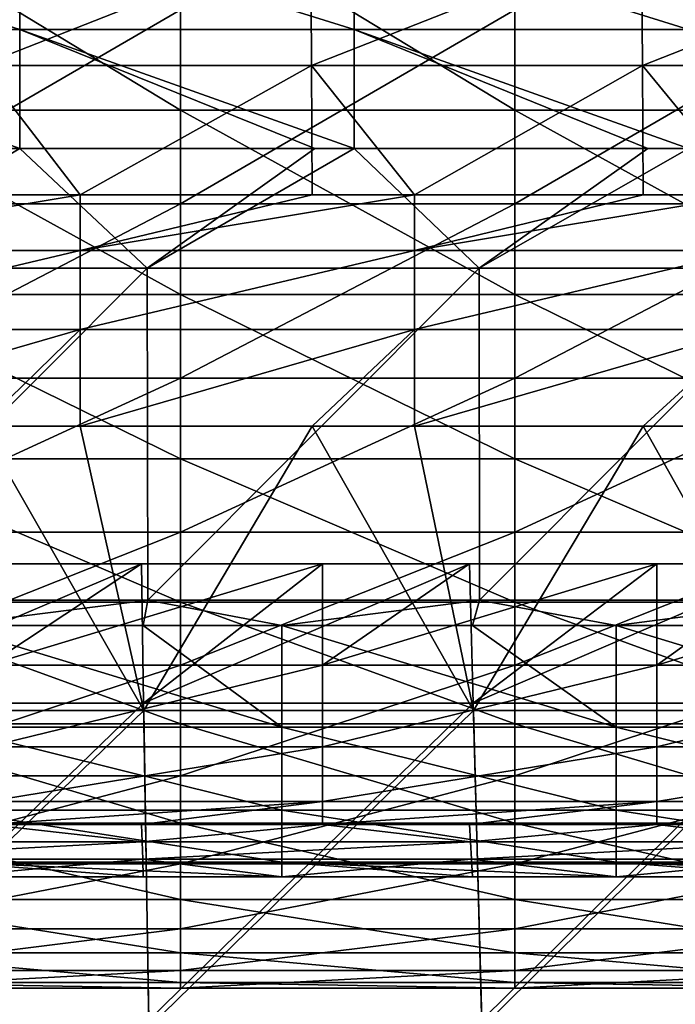
# Model space of a CAD drawing. Units: millimetres. Extents: x -115 to 115, y -15 to 105.
# Drawn here: x 4 to 11, y 4 to 15 of the extents above; entities that cross this region are included whole.
import ezdxf

# ---------------------------------------------------------------- set-up
doc = ezdxf.new("R2010")
doc.units = ezdxf.units.MM
doc.header["$LTSCALE"] = 65.185185
for name, color, linetype in [('11', 7, 'CONTINUOUS'), ('12', 7, 'CONTINUOUS'), ('17', 7, 'CONTINUOUS'), ('173', 7, 'CONTINUOUS'), ('176', 7, 'CONTINUOUS'), ('184', 7, 'CONTINUOUS'), ('231', 7, 'CONTINUOUS'), ('249', 7, 'CONTINUOUS'), ('30', 7, 'CONTINUOUS'), ('36', 7, 'CONTINUOUS')]:
    doc.layers.add(name, color=color, linetype=linetype)

msp = doc.modelspace()

# ---------------------------------------------------------------- linework, layer by layer
at = {"layer": '11', "linetype": 'Continuous'}
for points in [[(1.727, 7.302, 147.566), (5.18, 7.302, 147.566), (3.471, 10.281, 146.573), (1.727, 7.302, 147.566)], [(3.471, 10.281, 146.573), (5.18, 7.302, 147.566), (4.512, 10.281, 146.573), (3.471, 10.281, 146.573)], [(4.512, 10.281, 146.573), (5.18, 7.302, 147.566), (6.942, 10.281, 146.573), (4.512, 10.281, 146.573)], [(5.18, 7.302, 147.566), (8.633, 7.302, 147.566), (6.942, 10.281, 146.573), (5.18, 7.302, 147.566)], [(6.942, 10.281, 146.573), (8.633, 7.302, 147.566), (8.016, 10.281, 146.573), (6.942, 10.281, 146.573)], [(8.016, 10.281, 146.573), (8.633, 7.302, 147.566), (10.412, 10.281, 146.573), (8.016, 10.281, 146.573)], [(8.633, 7.302, 147.566), (12.086, 7.302, 147.566), (10.412, 10.281, 146.573), (8.633, 7.302, 147.566)], [(10.412, 10.281, 146.573), (12.086, 7.302, 147.566), (11.519, 10.281, 146.573), (10.412, 10.281, 146.573)], [(1.727, 7.302, 147.566), (1.744, 3.979, 148.674), (5.18, 7.302, 147.566), (1.727, 7.302, 147.566)], [(1.744, 3.979, 148.674), (5.232, 3.979, 148.674), (5.18, 7.302, 147.566), (1.744, 3.979, 148.674)], [(5.18, 7.302, 147.566), (5.232, 3.979, 148.674), (8.633, 7.302, 147.566), (5.18, 7.302, 147.566)], [(5.232, 3.979, 148.674), (8.721, 3.979, 148.674), (8.633, 7.302, 147.566), (5.232, 3.979, 148.674)], [(8.633, 7.302, 147.566), (8.721, 3.979, 148.674), (12.086, 7.302, 147.566), (8.633, 7.302, 147.566)], [(8.721, 3.979, 148.674), (12.209, 3.979, 148.674), (12.086, 7.302, 147.566), (8.721, 3.979, 148.674)]]:
    msp.add_3dface(points, dxfattribs=at)
at = {"layer": '12', "linetype": 'Continuous'}
for points in [[(6.928, 15.421, 137.876), (3.464, 15.421, 137.876), (3.468, 14.061, 141.105), (6.928, 15.421, 137.876)], [(6.935, 14.061, 141.105), (6.928, 15.421, 137.876), (3.468, 14.061, 141.105), (6.935, 14.061, 141.105)], [(10.393, 15.421, 137.876), (6.928, 15.421, 137.876), (6.935, 14.061, 141.105), (10.393, 15.421, 137.876)], [(10.403, 14.061, 141.105), (10.393, 15.421, 137.876), (6.935, 14.061, 141.105), (10.403, 14.061, 141.105)], [(13.857, 15.421, 137.876), (10.393, 15.421, 137.876), (10.403, 14.061, 141.105), (13.857, 15.421, 137.876)], [(13.871, 14.061, 141.105), (13.857, 15.421, 137.876), (10.403, 14.061, 141.105), (13.871, 14.061, 141.105)], [(6.935, 14.061, 141.105), (3.468, 14.061, 141.105), (4.512, 12.703, 144.33), (6.935, 14.061, 141.105)], [(4.512, 12.703, 144.33), (3.468, 14.061, 141.105), (3.471, 12.703, 144.33), (4.512, 12.703, 144.33)], [(6.942, 12.703, 144.33), (6.935, 14.061, 141.105), (4.512, 12.703, 144.33), (6.942, 12.703, 144.33)], [(10.403, 14.061, 141.105), (6.935, 14.061, 141.105), (8.016, 12.703, 144.33), (10.403, 14.061, 141.105)], [(8.016, 12.703, 144.33), (6.935, 14.061, 141.105), (6.942, 12.703, 144.33), (8.016, 12.703, 144.33)], [(10.412, 12.703, 144.33), (10.403, 14.061, 141.105), (8.016, 12.703, 144.33), (10.412, 12.703, 144.33)], [(13.871, 14.061, 141.105), (10.403, 14.061, 141.105), (11.519, 12.703, 144.33), (13.871, 14.061, 141.105)], [(11.519, 12.703, 144.33), (10.403, 14.061, 141.105), (10.412, 12.703, 144.33), (11.519, 12.703, 144.33)]]:
    msp.add_3dface(points, dxfattribs=at)
at = {"layer": '17', "linetype": 'Continuous'}
for points in [[(3.547, 8.837, 22.946), (5.155, 8.837, 22.946), (1.726, 7.378, 22.459), (3.547, 8.837, 22.946)], [(1.726, 7.378, 22.459), (5.155, 8.837, 22.946), (5.178, 7.378, 22.459), (1.726, 7.378, 22.459)], [(5.155, 8.837, 22.946), (7.05, 8.837, 22.946), (5.178, 7.378, 22.459), (5.155, 8.837, 22.946)], [(7.05, 8.837, 22.946), (8.591, 8.837, 22.946), (5.178, 7.378, 22.459), (7.05, 8.837, 22.946)], [(5.178, 7.378, 22.459), (8.591, 8.837, 22.946), (8.631, 7.378, 22.459), (5.178, 7.378, 22.459)], [(8.591, 8.837, 22.946), (10.554, 8.837, 22.946), (8.631, 7.378, 22.459), (8.591, 8.837, 22.946)], [(10.554, 8.837, 22.946), (12.027, 8.837, 22.946), (8.631, 7.378, 22.459), (10.554, 8.837, 22.946)], [(8.631, 7.378, 22.459), (12.027, 8.837, 22.946), (12.083, 7.378, 22.459), (8.631, 7.378, 22.459)], [(1.726, 7.378, 22.459), (5.178, 7.378, 22.459), (1.744, 4.054, 21.351), (1.726, 7.378, 22.459)], [(5.178, 7.378, 22.459), (5.231, 4.054, 21.351), (1.744, 4.054, 21.351), (5.178, 7.378, 22.459)], [(5.178, 7.378, 22.459), (8.631, 7.378, 22.459), (5.231, 4.054, 21.351), (5.178, 7.378, 22.459)], [(8.631, 7.378, 22.459), (8.719, 4.054, 21.351), (5.231, 4.054, 21.351), (8.631, 7.378, 22.459)], [(8.631, 7.378, 22.459), (12.083, 7.378, 22.459), (8.719, 4.054, 21.351), (8.631, 7.378, 22.459)], [(12.083, 7.378, 22.459), (12.206, 4.054, 21.351), (8.719, 4.054, 21.351), (12.083, 7.378, 22.459)]]:
    msp.add_3dface(points, dxfattribs=at)
at = {"layer": '173', "linetype": 'Continuous'}
for points in [[(5.214, 11.935, 5.305), (1.738, 11.935, 5.305), (3.88, 13.189, 5.152), (5.214, 11.935, 5.305)], [(3.88, 13.189, 5.152), (1.738, 11.935, 5.305), (3.486, 13.189, 5.152), (3.88, 13.189, 5.152)], [(6.972, 13.189, 5.152), (5.214, 11.935, 5.305), (3.88, 13.189, 5.152), (6.972, 13.189, 5.152)], [(8.691, 11.935, 5.305), (5.214, 11.935, 5.305), (7.384, 13.189, 5.152), (8.691, 11.935, 5.305)], [(7.384, 13.189, 5.152), (5.214, 11.935, 5.305), (6.972, 13.189, 5.152), (7.384, 13.189, 5.152)], [(10.459, 13.189, 5.152), (8.691, 11.935, 5.305), (7.384, 13.189, 5.152), (10.459, 13.189, 5.152)], [(12.167, 11.935, 5.305), (8.691, 11.935, 5.305), (10.887, 13.189, 5.152), (12.167, 11.935, 5.305)], [(10.887, 13.189, 5.152), (8.691, 11.935, 5.305), (10.459, 13.189, 5.152), (10.887, 13.189, 5.152)], [(1.738, 11.935, 5.305), (5.214, 11.935, 5.305), (1.745, 8.457, 5.731), (1.738, 11.935, 5.305)], [(1.745, 8.457, 5.731), (5.214, 11.935, 5.305), (5.22, 8.457, 5.731), (1.745, 8.457, 5.731)], [(5.214, 11.935, 5.305), (8.691, 11.935, 5.305), (5.22, 8.457, 5.731), (5.214, 11.935, 5.305)], [(5.22, 8.457, 5.731), (8.691, 11.935, 5.305), (8.695, 8.457, 5.731), (5.22, 8.457, 5.731)], [(8.691, 11.935, 5.305), (12.167, 11.935, 5.305), (8.695, 8.457, 5.731), (8.691, 11.935, 5.305)], [(8.695, 8.457, 5.731), (12.167, 11.935, 5.305), (12.169, 8.457, 5.731), (8.695, 8.457, 5.731)], [(1.745, 8.457, 5.731), (5.22, 8.457, 5.731), (3.122, 8.191, 5.763), (1.745, 8.457, 5.731)], [(3.122, 8.191, 5.763), (5.22, 8.457, 5.731), (5.174, 8.191, 5.763), (3.122, 8.191, 5.763)], [(5.174, 8.191, 5.763), (5.22, 8.457, 5.731), (6.625, 8.191, 5.763), (5.174, 8.191, 5.763)], [(5.22, 8.457, 5.731), (8.695, 8.457, 5.731), (6.625, 8.191, 5.763), (5.22, 8.457, 5.731)], [(6.625, 8.191, 5.763), (8.695, 8.457, 5.731), (8.624, 8.191, 5.763), (6.625, 8.191, 5.763)], [(8.624, 8.191, 5.763), (8.695, 8.457, 5.731), (10.129, 8.191, 5.763), (8.624, 8.191, 5.763)], [(8.695, 8.457, 5.731), (12.169, 8.457, 5.731), (10.129, 8.191, 5.763), (8.695, 8.457, 5.731)], [(10.129, 8.191, 5.763), (12.169, 8.457, 5.731), (12.074, 8.191, 5.763), (10.129, 8.191, 5.763)]]:
    msp.add_3dface(points, dxfattribs=at)
at = {"layer": '176', "linetype": 'Continuous'}
for points in [[(1.721, 5.925, 15.879), (5.162, 5.925, 15.879), (3.547, 6.107, 19.36), (1.721, 5.925, 15.879)], [(3.547, 6.107, 19.36), (5.162, 5.925, 15.879), (5.155, 6.107, 19.36), (3.547, 6.107, 19.36)], [(5.155, 6.107, 19.36), (5.162, 5.925, 15.879), (7.05, 6.107, 19.36), (5.155, 6.107, 19.36)], [(5.162, 5.925, 15.879), (8.602, 5.925, 15.878), (7.05, 6.107, 19.36), (5.162, 5.925, 15.879)], [(7.05, 6.107, 19.36), (8.602, 5.925, 15.878), (8.591, 6.107, 19.36), (7.05, 6.107, 19.36)], [(8.591, 6.107, 19.36), (8.602, 5.925, 15.878), (10.554, 6.107, 19.36), (8.591, 6.107, 19.36)], [(8.602, 5.925, 15.878), (12.043, 5.925, 15.878), (10.554, 6.107, 19.36), (8.602, 5.925, 15.878)], [(10.554, 6.107, 19.36), (12.043, 5.925, 15.878), (12.027, 6.107, 19.36), (10.554, 6.107, 19.36)], [(1.721, 5.925, 15.879), (1.723, 5.742, 12.381), (5.162, 5.925, 15.879), (1.721, 5.925, 15.879)], [(1.723, 5.742, 12.381), (5.168, 5.742, 12.381), (5.162, 5.925, 15.879), (1.723, 5.742, 12.381)], [(5.162, 5.925, 15.879), (5.168, 5.742, 12.381), (8.602, 5.925, 15.878), (5.162, 5.925, 15.879)], [(5.168, 5.742, 12.381), (8.613, 5.741, 12.38), (8.602, 5.925, 15.878), (5.168, 5.742, 12.381)], [(8.602, 5.925, 15.878), (8.613, 5.741, 12.38), (12.043, 5.925, 15.878), (8.602, 5.925, 15.878)], [(8.613, 5.741, 12.38), (12.059, 5.741, 12.38), (12.043, 5.925, 15.878), (8.613, 5.741, 12.38)], [(5.168, 5.742, 12.381), (1.723, 5.742, 12.381), (3.122, 5.559, 8.898), (5.168, 5.742, 12.381)], [(5.174, 5.559, 8.898), (5.168, 5.742, 12.381), (3.122, 5.559, 8.898), (5.174, 5.559, 8.898)], [(8.613, 5.741, 12.38), (5.168, 5.742, 12.381), (6.625, 5.559, 8.898), (8.613, 5.741, 12.38)], [(6.625, 5.559, 8.898), (5.168, 5.742, 12.381), (5.174, 5.559, 8.898), (6.625, 5.559, 8.898)], [(8.624, 5.559, 8.898), (8.613, 5.741, 12.38), (6.625, 5.559, 8.898), (8.624, 5.559, 8.898)], [(12.059, 5.741, 12.38), (8.613, 5.741, 12.38), (10.129, 5.559, 8.898), (12.059, 5.741, 12.38)], [(10.129, 5.559, 8.898), (8.613, 5.741, 12.38), (8.624, 5.559, 8.898), (10.129, 5.559, 8.898)], [(12.074, 5.559, 8.898), (12.059, 5.741, 12.38), (10.129, 5.559, 8.898), (12.074, 5.559, 8.898)]]:
    msp.add_3dface(points, dxfattribs=at)
at = {"layer": '184', "linetype": 'Continuous'}
for points in [[(7.05, 8.837, 22.946), (5.155, 8.837, 22.946), (3.547, 7.775, 22.404), (7.05, 8.837, 22.946)], [(7.05, 7.775, 22.404), (7.05, 8.837, 22.946), (3.547, 7.775, 22.404), (7.05, 7.775, 22.404)], [(5.155, 8.837, 22.946), (3.547, 8.837, 22.946), (3.547, 7.775, 22.404), (5.155, 8.837, 22.946)], [(10.554, 8.837, 22.946), (8.591, 8.837, 22.946), (7.05, 7.775, 22.404), (10.554, 8.837, 22.946)], [(10.554, 7.775, 22.404), (10.554, 8.837, 22.946), (7.05, 7.775, 22.404), (10.554, 7.775, 22.404)], [(8.591, 8.837, 22.946), (7.05, 8.837, 22.946), (7.05, 7.775, 22.404), (8.591, 8.837, 22.946)], [(14.057, 8.837, 22.946), (12.027, 8.837, 22.946), (10.554, 7.775, 22.404), (14.057, 8.837, 22.946)], [(14.057, 7.775, 22.404), (14.057, 8.837, 22.946), (10.554, 7.775, 22.404), (14.057, 7.775, 22.404)], [(12.027, 8.837, 22.946), (10.554, 8.837, 22.946), (10.554, 7.775, 22.404), (12.027, 8.837, 22.946)], [(7.05, 6.919, 21.574), (7.05, 7.775, 22.404), (3.547, 6.919, 21.574), (7.05, 6.919, 21.574)], [(3.547, 6.919, 21.574), (7.05, 7.775, 22.404), (3.547, 7.775, 22.404), (3.547, 6.919, 21.574)], [(10.554, 6.919, 21.574), (10.554, 7.775, 22.404), (7.05, 6.919, 21.574), (10.554, 6.919, 21.574)], [(7.05, 6.919, 21.574), (10.554, 7.775, 22.404), (7.05, 7.775, 22.404), (7.05, 6.919, 21.574)], [(14.057, 6.919, 21.574), (14.057, 7.775, 22.404), (10.554, 6.919, 21.574), (14.057, 6.919, 21.574)], [(10.554, 6.919, 21.574), (14.057, 7.775, 22.404), (10.554, 7.775, 22.404), (10.554, 6.919, 21.574)], [(7.05, 6.346, 20.528), (7.05, 6.919, 21.574), (3.547, 6.346, 20.528), (7.05, 6.346, 20.528)], [(3.547, 6.346, 20.528), (7.05, 6.919, 21.574), (3.547, 6.919, 21.574), (3.547, 6.346, 20.528)], [(10.554, 6.346, 20.528), (10.554, 6.919, 21.574), (7.05, 6.346, 20.528), (10.554, 6.346, 20.528)], [(7.05, 6.346, 20.528), (10.554, 6.919, 21.574), (7.05, 6.919, 21.574), (7.05, 6.346, 20.528)], [(14.057, 6.346, 20.528), (14.057, 6.919, 21.574), (10.554, 6.346, 20.528), (14.057, 6.346, 20.528)], [(10.554, 6.346, 20.528), (14.057, 6.919, 21.574), (10.554, 6.919, 21.574), (10.554, 6.346, 20.528)], [(3.547, 6.107, 19.36), (5.155, 6.107, 19.36), (7.05, 6.346, 20.528), (3.547, 6.107, 19.36)], [(3.547, 6.107, 19.36), (7.05, 6.346, 20.528), (3.547, 6.346, 20.528), (3.547, 6.107, 19.36)], [(5.155, 6.107, 19.36), (7.05, 6.107, 19.36), (7.05, 6.346, 20.528), (5.155, 6.107, 19.36)], [(7.05, 6.107, 19.36), (8.591, 6.107, 19.36), (10.554, 6.346, 20.528), (7.05, 6.107, 19.36)], [(7.05, 6.107, 19.36), (10.554, 6.346, 20.528), (7.05, 6.346, 20.528), (7.05, 6.107, 19.36)], [(8.591, 6.107, 19.36), (10.554, 6.107, 19.36), (10.554, 6.346, 20.528), (8.591, 6.107, 19.36)], [(10.554, 6.107, 19.36), (12.027, 6.107, 19.36), (14.057, 6.346, 20.528), (10.554, 6.107, 19.36)], [(10.554, 6.107, 19.36), (14.057, 6.346, 20.528), (10.554, 6.346, 20.528), (10.554, 6.107, 19.36)]]:
    msp.add_3dface(points, dxfattribs=at)
at = {"layer": '231', "linetype": 'Continuous'}
for points in [[(0.377, 14.436, 5.263), (0.377, 15.529, 5.872), (3.88, 14.436, 5.263), (0.377, 14.436, 5.263)], [(3.88, 14.436, 5.263), (0.377, 15.529, 5.872), (3.88, 15.529, 5.872), (3.88, 14.436, 5.263)], [(3.88, 14.436, 5.263), (3.88, 15.529, 5.872), (7.384, 14.436, 5.263), (3.88, 14.436, 5.263)], [(7.384, 14.436, 5.263), (3.88, 15.529, 5.872), (7.384, 15.529, 5.872), (7.384, 14.436, 5.263)], [(7.384, 14.436, 5.263), (7.384, 15.529, 5.872), (10.887, 14.436, 5.263), (7.384, 14.436, 5.263)], [(10.887, 14.436, 5.263), (7.384, 15.529, 5.872), (10.887, 15.529, 5.872), (10.887, 14.436, 5.263)], [(3.88, 13.189, 5.152), (3.486, 13.189, 5.152), (0.377, 14.436, 5.263), (3.88, 13.189, 5.152)], [(3.88, 13.189, 5.152), (0.377, 14.436, 5.263), (3.88, 14.436, 5.263), (3.88, 13.189, 5.152)], [(7.384, 13.189, 5.152), (6.972, 13.189, 5.152), (3.88, 14.436, 5.263), (7.384, 13.189, 5.152)], [(7.384, 13.189, 5.152), (3.88, 14.436, 5.263), (7.384, 14.436, 5.263), (7.384, 13.189, 5.152)], [(6.972, 13.189, 5.152), (3.88, 13.189, 5.152), (3.88, 14.436, 5.263), (6.972, 13.189, 5.152)], [(10.887, 13.189, 5.152), (10.459, 13.189, 5.152), (7.384, 14.436, 5.263), (10.887, 13.189, 5.152)], [(10.887, 13.189, 5.152), (7.384, 14.436, 5.263), (10.887, 14.436, 5.263), (10.887, 13.189, 5.152)], [(10.459, 13.189, 5.152), (7.384, 13.189, 5.152), (7.384, 14.436, 5.263), (10.459, 13.189, 5.152)]]:
    msp.add_3dface(points, dxfattribs=at)
at = {"layer": '249', "linetype": 'Continuous'}
for points in [[(3.122, 8.191, 5.763), (5.174, 8.191, 5.763), (6.625, 7.124, 6.104), (3.122, 8.191, 5.763)], [(3.122, 7.124, 6.104), (3.122, 8.191, 5.763), (6.625, 7.124, 6.104), (3.122, 7.124, 6.104)], [(5.174, 8.191, 5.763), (6.625, 8.191, 5.763), (6.625, 7.124, 6.104), (5.174, 8.191, 5.763)], [(6.625, 8.191, 5.763), (8.624, 8.191, 5.763), (10.129, 7.124, 6.104), (6.625, 8.191, 5.763)], [(6.625, 7.124, 6.104), (6.625, 8.191, 5.763), (10.129, 7.124, 6.104), (6.625, 7.124, 6.104)], [(8.624, 8.191, 5.763), (10.129, 8.191, 5.763), (10.129, 7.124, 6.104), (8.624, 8.191, 5.763)], [(10.129, 8.191, 5.763), (12.074, 8.191, 5.763), (13.632, 7.124, 6.104), (10.129, 8.191, 5.763)], [(10.129, 7.124, 6.104), (10.129, 8.191, 5.763), (13.632, 7.124, 6.104), (10.129, 7.124, 6.104)], [(3.122, 6.257, 6.812), (3.122, 7.124, 6.104), (6.625, 6.257, 6.812), (3.122, 6.257, 6.812)], [(6.625, 6.257, 6.812), (3.122, 7.124, 6.104), (6.625, 7.124, 6.104), (6.625, 6.257, 6.812)], [(6.625, 6.257, 6.812), (6.625, 7.124, 6.104), (10.129, 6.257, 6.812), (6.625, 6.257, 6.812)], [(10.129, 6.257, 6.812), (6.625, 7.124, 6.104), (10.129, 7.124, 6.104), (10.129, 6.257, 6.812)], [(10.129, 6.257, 6.812), (10.129, 7.124, 6.104), (13.632, 6.257, 6.812), (10.129, 6.257, 6.812)], [(13.632, 6.257, 6.812), (10.129, 7.124, 6.104), (13.632, 7.124, 6.104), (13.632, 6.257, 6.812)], [(3.122, 5.71, 7.789), (3.122, 6.257, 6.812), (6.625, 5.71, 7.789), (3.122, 5.71, 7.789)], [(6.625, 5.71, 7.789), (3.122, 6.257, 6.812), (6.625, 6.257, 6.812), (6.625, 5.71, 7.789)], [(6.625, 5.71, 7.789), (6.625, 6.257, 6.812), (10.129, 5.71, 7.789), (6.625, 5.71, 7.789)], [(10.129, 5.71, 7.789), (6.625, 6.257, 6.812), (10.129, 6.257, 6.812), (10.129, 5.71, 7.789)], [(10.129, 5.71, 7.789), (10.129, 6.257, 6.812), (13.632, 5.71, 7.789), (10.129, 5.71, 7.789)], [(13.632, 5.71, 7.789), (10.129, 6.257, 6.812), (13.632, 6.257, 6.812), (13.632, 5.71, 7.789)], [(6.625, 5.559, 8.898), (5.174, 5.559, 8.898), (3.122, 5.71, 7.789), (6.625, 5.559, 8.898)], [(6.625, 5.559, 8.898), (3.122, 5.71, 7.789), (6.625, 5.71, 7.789), (6.625, 5.559, 8.898)], [(5.174, 5.559, 8.898), (3.122, 5.559, 8.898), (3.122, 5.71, 7.789), (5.174, 5.559, 8.898)], [(10.129, 5.559, 8.898), (8.624, 5.559, 8.898), (6.625, 5.71, 7.789), (10.129, 5.559, 8.898)], [(10.129, 5.559, 8.898), (6.625, 5.71, 7.789), (10.129, 5.71, 7.789), (10.129, 5.559, 8.898)], [(8.624, 5.559, 8.898), (6.625, 5.559, 8.898), (6.625, 5.71, 7.789), (8.624, 5.559, 8.898)], [(13.632, 5.559, 8.898), (12.074, 5.559, 8.898), (10.129, 5.71, 7.789), (13.632, 5.559, 8.898)], [(13.632, 5.559, 8.898), (10.129, 5.71, 7.789), (13.632, 5.71, 7.789), (13.632, 5.559, 8.898)], [(12.074, 5.559, 8.898), (10.129, 5.559, 8.898), (10.129, 5.71, 7.789), (12.074, 5.559, 8.898)]]:
    msp.add_3dface(points, dxfattribs=at)
at = {"layer": '30', "linetype": 'Continuous'}
for points in [[(2.059, 13.59, 120.092), (2.059, 15.72, 122.716), (5.563, 13.59, 120.092), (2.059, 13.59, 120.092)], [(5.563, 13.59, 120.092), (2.059, 15.72, 122.716), (5.563, 15.72, 122.716), (5.563, 13.59, 120.092)], [(5.563, 13.59, 120.092), (5.563, 15.72, 122.716), (9.066, 13.59, 120.092), (5.563, 13.59, 120.092)], [(9.066, 13.59, 120.092), (5.563, 15.72, 122.716), (9.066, 15.72, 122.716), (9.066, 13.59, 120.092)], [(9.066, 13.59, 120.092), (9.066, 15.72, 122.716), (12.57, 13.59, 120.092), (9.066, 13.59, 120.092)], [(12.57, 13.59, 120.092), (9.066, 15.72, 122.716), (12.57, 15.72, 122.716), (12.57, 13.59, 120.092)], [(2.059, 14.644, 63.633), (2.059, 12.611, 66.333), (5.563, 14.644, 63.633), (2.059, 14.644, 63.633)], [(5.563, 14.644, 63.633), (2.059, 12.611, 66.333), (5.563, 12.611, 66.333), (5.563, 14.644, 63.633)], [(5.563, 14.644, 63.633), (5.563, 12.611, 66.333), (9.066, 14.644, 63.633), (5.563, 14.644, 63.633)], [(9.066, 14.644, 63.633), (5.563, 12.611, 66.333), (9.066, 12.611, 66.333), (9.066, 14.644, 63.633)], [(9.066, 14.644, 63.633), (9.066, 12.611, 66.333), (12.57, 14.644, 63.633), (9.066, 14.644, 63.633)], [(12.57, 14.644, 63.633), (9.066, 12.611, 66.333), (12.57, 12.611, 66.333), (12.57, 14.644, 63.633)], [(2.059, 11.659, 117.319), (2.059, 13.59, 120.092), (5.563, 11.659, 117.319), (2.059, 11.659, 117.319)], [(5.563, 11.659, 117.319), (2.059, 13.59, 120.092), (5.563, 13.59, 120.092), (5.563, 11.659, 117.319)], [(5.563, 11.659, 117.319), (5.563, 13.59, 120.092), (9.066, 11.659, 117.319), (5.563, 11.659, 117.319)], [(9.066, 11.659, 117.319), (5.563, 13.59, 120.092), (9.066, 13.59, 120.092), (9.066, 11.659, 117.319)], [(9.066, 11.659, 117.319), (9.066, 13.59, 120.092), (12.57, 11.659, 117.319), (9.066, 11.659, 117.319)], [(12.57, 11.659, 117.319), (9.066, 13.59, 120.092), (12.57, 13.59, 120.092), (12.57, 11.659, 117.319)], [(2.059, 12.611, 66.333), (2.059, 10.782, 69.174), (5.563, 12.611, 66.333), (2.059, 12.611, 66.333)], [(5.563, 12.611, 66.333), (2.059, 10.782, 69.174), (5.563, 10.782, 69.174), (5.563, 12.611, 66.333)], [(5.563, 12.611, 66.333), (5.563, 10.782, 69.174), (9.066, 12.611, 66.333), (5.563, 12.611, 66.333)], [(9.066, 12.611, 66.333), (5.563, 10.782, 69.174), (9.066, 10.782, 69.174), (9.066, 12.611, 66.333)], [(9.066, 12.611, 66.333), (9.066, 10.782, 69.174), (12.57, 12.611, 66.333), (9.066, 12.611, 66.333)], [(12.57, 12.611, 66.333), (9.066, 10.782, 69.174), (12.57, 10.782, 69.174), (12.57, 12.611, 66.333)], [(2.059, 9.938, 114.411), (2.059, 11.659, 117.319), (5.563, 9.938, 114.411), (2.059, 9.938, 114.411)], [(5.563, 9.938, 114.411), (2.059, 11.659, 117.319), (5.563, 11.659, 117.319), (5.563, 9.938, 114.411)], [(5.563, 9.938, 114.411), (5.563, 11.659, 117.319), (9.066, 9.938, 114.411), (5.563, 9.938, 114.411)], [(9.066, 9.938, 114.411), (5.563, 11.659, 117.319), (9.066, 11.659, 117.319), (9.066, 9.938, 114.411)], [(9.066, 9.938, 114.411), (9.066, 11.659, 117.319), (12.57, 9.938, 114.411), (9.066, 9.938, 114.411)], [(12.57, 9.938, 114.411), (9.066, 11.659, 117.319), (12.57, 11.659, 117.319), (12.57, 9.938, 114.411)], [(2.059, 10.782, 69.174), (2.059, 9.168, 72.143), (5.563, 10.782, 69.174), (2.059, 10.782, 69.174)], [(5.563, 10.782, 69.174), (2.059, 9.168, 72.143), (5.563, 9.168, 72.143), (5.563, 10.782, 69.174)], [(5.563, 10.782, 69.174), (5.563, 9.168, 72.143), (9.066, 10.782, 69.174), (5.563, 10.782, 69.174)], [(9.066, 10.782, 69.174), (5.563, 9.168, 72.143), (9.066, 9.168, 72.143), (9.066, 10.782, 69.174)], [(9.066, 10.782, 69.174), (9.066, 9.168, 72.143), (12.57, 10.782, 69.174), (9.066, 10.782, 69.174)], [(12.57, 10.782, 69.174), (9.066, 9.168, 72.143), (12.57, 9.168, 72.143), (12.57, 10.782, 69.174)], [(2.059, 8.436, 111.384), (2.059, 9.938, 114.411), (5.563, 8.436, 111.384), (2.059, 8.436, 111.384)], [(5.563, 8.436, 111.384), (2.059, 9.938, 114.411), (5.563, 9.938, 114.411), (5.563, 8.436, 111.384)], [(5.563, 8.436, 111.384), (5.563, 9.938, 114.411), (9.066, 8.436, 111.384), (5.563, 8.436, 111.384)], [(9.066, 8.436, 111.384), (5.563, 9.938, 114.411), (9.066, 9.938, 114.411), (9.066, 8.436, 111.384)], [(9.066, 8.436, 111.384), (9.066, 9.938, 114.411), (12.57, 8.436, 111.384), (9.066, 8.436, 111.384)], [(12.57, 8.436, 111.384), (9.066, 9.938, 114.411), (12.57, 9.938, 114.411), (12.57, 8.436, 111.384)], [(2.059, 9.168, 72.143), (2.059, 7.777, 75.223), (5.563, 9.168, 72.143), (2.059, 9.168, 72.143)], [(5.563, 9.168, 72.143), (2.059, 7.777, 75.223), (5.563, 7.777, 75.223), (5.563, 9.168, 72.143)], [(5.563, 9.168, 72.143), (5.563, 7.777, 75.223), (9.066, 9.168, 72.143), (5.563, 9.168, 72.143)], [(9.066, 9.168, 72.143), (5.563, 7.777, 75.223), (9.066, 7.777, 75.223), (9.066, 9.168, 72.143)], [(9.066, 9.168, 72.143), (9.066, 7.777, 75.223), (12.57, 9.168, 72.143), (9.066, 9.168, 72.143)], [(12.57, 9.168, 72.143), (9.066, 7.777, 75.223), (12.57, 7.777, 75.223), (12.57, 9.168, 72.143)], [(2.059, 7.161, 108.255), (2.059, 8.436, 111.384), (5.563, 7.161, 108.255), (2.059, 7.161, 108.255)], [(5.563, 7.161, 108.255), (2.059, 8.436, 111.384), (5.563, 8.436, 111.384), (5.563, 7.161, 108.255)], [(5.563, 7.161, 108.255), (5.563, 8.436, 111.384), (9.066, 7.161, 108.255), (5.563, 7.161, 108.255)], [(9.066, 7.161, 108.255), (5.563, 8.436, 111.384), (9.066, 8.436, 111.384), (9.066, 7.161, 108.255)], [(9.066, 7.161, 108.255), (9.066, 8.436, 111.384), (12.57, 7.161, 108.255), (9.066, 7.161, 108.255)], [(12.57, 7.161, 108.255), (9.066, 8.436, 111.384), (12.57, 8.436, 111.384), (12.57, 7.161, 108.255)], [(2.059, 7.777, 75.223), (2.059, 6.617, 78.396), (5.563, 7.777, 75.223), (2.059, 7.777, 75.223)], [(5.563, 7.777, 75.223), (2.059, 6.617, 78.396), (5.563, 6.617, 78.396), (5.563, 7.777, 75.223)], [(5.563, 7.777, 75.223), (5.563, 6.617, 78.396), (9.066, 7.777, 75.223), (5.563, 7.777, 75.223)], [(9.066, 7.777, 75.223), (5.563, 6.617, 78.396), (9.066, 6.617, 78.396), (9.066, 7.777, 75.223)], [(9.066, 7.777, 75.223), (9.066, 6.617, 78.396), (12.57, 7.777, 75.223), (9.066, 7.777, 75.223)], [(12.57, 7.777, 75.223), (9.066, 6.617, 78.396), (12.57, 6.617, 78.396), (12.57, 7.777, 75.223)], [(2.059, 6.12, 105.04), (2.059, 7.161, 108.255), (5.563, 6.12, 105.04), (2.059, 6.12, 105.04)], [(5.563, 6.12, 105.04), (2.059, 7.161, 108.255), (5.563, 7.161, 108.255), (5.563, 6.12, 105.04)], [(5.563, 6.12, 105.04), (5.563, 7.161, 108.255), (9.066, 6.12, 105.04), (5.563, 6.12, 105.04)], [(9.066, 6.12, 105.04), (5.563, 7.161, 108.255), (9.066, 7.161, 108.255), (9.066, 6.12, 105.04)], [(9.066, 6.12, 105.04), (9.066, 7.161, 108.255), (12.57, 6.12, 105.04), (9.066, 6.12, 105.04)], [(12.57, 6.12, 105.04), (9.066, 7.161, 108.255), (12.57, 7.161, 108.255), (12.57, 6.12, 105.04)], [(2.059, 6.617, 78.396), (2.059, 5.693, 81.647), (5.563, 6.617, 78.396), (2.059, 6.617, 78.396)], [(5.563, 6.617, 78.396), (2.059, 5.693, 81.647), (5.563, 5.693, 81.647), (5.563, 6.617, 78.396)], [(5.563, 6.617, 78.396), (5.563, 5.693, 81.647), (9.066, 6.617, 78.396), (5.563, 6.617, 78.396)], [(9.066, 6.617, 78.396), (5.563, 5.693, 81.647), (9.066, 5.693, 81.647), (9.066, 6.617, 78.396)], [(9.066, 6.617, 78.396), (9.066, 5.693, 81.647), (12.57, 6.617, 78.396), (9.066, 6.617, 78.396)], [(12.57, 6.617, 78.396), (9.066, 5.693, 81.647), (12.57, 5.693, 81.647), (12.57, 6.617, 78.396)], [(2.059, 5.318, 101.757), (2.059, 6.12, 105.04), (5.563, 5.318, 101.757), (2.059, 5.318, 101.757)], [(5.563, 5.318, 101.757), (2.059, 6.12, 105.04), (5.563, 6.12, 105.04), (5.563, 5.318, 101.757)], [(5.563, 5.318, 101.757), (5.563, 6.12, 105.04), (9.066, 5.318, 101.757), (5.563, 5.318, 101.757)], [(9.066, 5.318, 101.757), (5.563, 6.12, 105.04), (9.066, 6.12, 105.04), (9.066, 5.318, 101.757)], [(9.066, 5.318, 101.757), (9.066, 6.12, 105.04), (12.57, 5.318, 101.757), (9.066, 5.318, 101.757)], [(12.57, 5.318, 101.757), (9.066, 6.12, 105.04), (12.57, 6.12, 105.04), (12.57, 5.318, 101.757)], [(2.059, 5.693, 81.647), (2.059, 5.012, 84.956), (5.563, 5.693, 81.647), (2.059, 5.693, 81.647)], [(5.563, 5.693, 81.647), (2.059, 5.012, 84.956), (5.563, 5.012, 84.956), (5.563, 5.693, 81.647)], [(5.563, 5.693, 81.647), (5.563, 5.012, 84.956), (9.066, 5.693, 81.647), (5.563, 5.693, 81.647)], [(9.066, 5.693, 81.647), (5.563, 5.012, 84.956), (9.066, 5.012, 84.956), (9.066, 5.693, 81.647)], [(9.066, 5.693, 81.647), (9.066, 5.012, 84.956), (12.57, 5.693, 81.647), (9.066, 5.693, 81.647)], [(12.57, 5.693, 81.647), (9.066, 5.012, 84.956), (12.57, 5.012, 84.956), (12.57, 5.693, 81.647)], [(2.059, 4.761, 98.425), (2.059, 5.318, 101.757), (5.563, 4.761, 98.425), (2.059, 4.761, 98.425)], [(5.563, 4.761, 98.425), (2.059, 5.318, 101.757), (5.563, 5.318, 101.757), (5.563, 4.761, 98.425)], [(5.563, 4.761, 98.425), (5.563, 5.318, 101.757), (9.066, 4.761, 98.425), (5.563, 4.761, 98.425)], [(9.066, 4.761, 98.425), (5.563, 5.318, 101.757), (9.066, 5.318, 101.757), (9.066, 4.761, 98.425)], [(9.066, 4.761, 98.425), (9.066, 5.318, 101.757), (12.57, 4.761, 98.425), (9.066, 4.761, 98.425)], [(12.57, 4.761, 98.425), (9.066, 5.318, 101.757), (12.57, 5.318, 101.757), (12.57, 4.761, 98.425)], [(2.059, 5.012, 84.956), (2.059, 4.576, 88.307), (5.563, 5.012, 84.956), (2.059, 5.012, 84.956)], [(5.563, 5.012, 84.956), (2.059, 4.576, 88.307), (5.563, 4.576, 88.307), (5.563, 5.012, 84.956)], [(5.563, 5.012, 84.956), (5.563, 4.576, 88.307), (9.066, 5.012, 84.956), (5.563, 5.012, 84.956)], [(9.066, 5.012, 84.956), (5.563, 4.576, 88.307), (9.066, 4.576, 88.307), (9.066, 5.012, 84.956)], [(9.066, 5.012, 84.956), (9.066, 4.576, 88.307), (12.57, 5.012, 84.956), (9.066, 5.012, 84.956)], [(12.57, 5.012, 84.956), (9.066, 4.576, 88.307), (12.57, 4.576, 88.307), (12.57, 5.012, 84.956)], [(2.059, 4.45, 95.06), (2.059, 4.761, 98.425), (5.563, 4.45, 95.06), (2.059, 4.45, 95.06)], [(5.563, 4.45, 95.06), (2.059, 4.761, 98.425), (5.563, 4.761, 98.425), (5.563, 4.45, 95.06)], [(5.563, 4.45, 95.06), (5.563, 4.761, 98.425), (9.066, 4.45, 95.06), (5.563, 4.45, 95.06)], [(9.066, 4.45, 95.06), (5.563, 4.761, 98.425), (9.066, 4.761, 98.425), (9.066, 4.45, 95.06)], [(9.066, 4.45, 95.06), (9.066, 4.761, 98.425), (12.57, 4.45, 95.06), (9.066, 4.45, 95.06)], [(12.57, 4.45, 95.06), (9.066, 4.761, 98.425), (12.57, 4.761, 98.425), (12.57, 4.45, 95.06)], [(2.059, 4.576, 88.307), (2.059, 4.389, 91.681), (5.563, 4.576, 88.307), (2.059, 4.576, 88.307)], [(5.563, 4.576, 88.307), (2.059, 4.389, 91.681), (5.563, 4.389, 91.681), (5.563, 4.576, 88.307)], [(5.563, 4.576, 88.307), (5.563, 4.389, 91.681), (9.066, 4.576, 88.307), (5.563, 4.576, 88.307)], [(9.066, 4.576, 88.307), (5.563, 4.389, 91.681), (9.066, 4.389, 91.681), (9.066, 4.576, 88.307)], [(9.066, 4.576, 88.307), (9.066, 4.389, 91.681), (12.57, 4.576, 88.307), (9.066, 4.576, 88.307)], [(12.57, 4.576, 88.307), (9.066, 4.389, 91.681), (12.57, 4.389, 91.681), (12.57, 4.576, 88.307)], [(2.059, 4.389, 91.681), (2.059, 4.45, 95.06), (5.563, 4.389, 91.681), (2.059, 4.389, 91.681)], [(5.563, 4.389, 91.681), (2.059, 4.45, 95.06), (5.563, 4.45, 95.06), (5.563, 4.389, 91.681)], [(5.563, 4.389, 91.681), (5.563, 4.45, 95.06), (9.066, 4.389, 91.681), (5.563, 4.389, 91.681)], [(9.066, 4.389, 91.681), (5.563, 4.45, 95.06), (9.066, 4.45, 95.06), (9.066, 4.389, 91.681)], [(9.066, 4.389, 91.681), (9.066, 4.45, 95.06), (12.57, 4.389, 91.681), (9.066, 4.389, 91.681)], [(12.57, 4.389, 91.681), (9.066, 4.45, 95.06), (12.57, 4.45, 95.06), (12.57, 4.389, 91.681)]]:
    msp.add_3dface(points, dxfattribs=at)
at = {"layer": '36', "linetype": 'Continuous'}
for points in [[(4.512, 12.703, 144.33), (3.471, 12.703, 144.33), (1.009, 12.122, 145.3), (4.512, 12.703, 144.33)], [(4.512, 12.703, 144.33), (1.009, 12.122, 145.3), (4.512, 12.122, 145.3), (4.512, 12.703, 144.33)], [(8.016, 12.703, 144.33), (6.942, 12.703, 144.33), (4.512, 12.122, 145.3), (8.016, 12.703, 144.33)], [(8.016, 12.703, 144.33), (4.512, 12.122, 145.3), (8.016, 12.122, 145.3), (8.016, 12.703, 144.33)], [(6.942, 12.703, 144.33), (4.512, 12.703, 144.33), (4.512, 12.122, 145.3), (6.942, 12.703, 144.33)], [(11.519, 12.703, 144.33), (10.412, 12.703, 144.33), (8.016, 12.122, 145.3), (11.519, 12.703, 144.33)], [(11.519, 12.703, 144.33), (8.016, 12.122, 145.3), (11.519, 12.122, 145.3), (11.519, 12.703, 144.33)], [(10.412, 12.703, 144.33), (8.016, 12.703, 144.33), (8.016, 12.122, 145.3), (10.412, 12.703, 144.33)], [(1.009, 12.122, 145.3), (1.009, 11.292, 146.068), (4.512, 12.122, 145.3), (1.009, 12.122, 145.3)], [(4.512, 12.122, 145.3), (1.009, 11.292, 146.068), (4.512, 11.292, 146.068), (4.512, 12.122, 145.3)], [(4.512, 12.122, 145.3), (4.512, 11.292, 146.068), (8.016, 12.122, 145.3), (4.512, 12.122, 145.3)], [(8.016, 12.122, 145.3), (4.512, 11.292, 146.068), (8.016, 11.292, 146.068), (8.016, 12.122, 145.3)], [(8.016, 12.122, 145.3), (8.016, 11.292, 146.068), (11.519, 12.122, 145.3), (8.016, 12.122, 145.3)], [(11.519, 12.122, 145.3), (8.016, 11.292, 146.068), (11.519, 11.292, 146.068), (11.519, 12.122, 145.3)], [(1.009, 10.281, 146.573), (3.471, 10.281, 146.573), (4.512, 11.292, 146.068), (1.009, 10.281, 146.573)], [(1.009, 11.292, 146.068), (1.009, 10.281, 146.573), (4.512, 11.292, 146.068), (1.009, 11.292, 146.068)], [(3.471, 10.281, 146.573), (4.512, 10.281, 146.573), (4.512, 11.292, 146.068), (3.471, 10.281, 146.573)], [(4.512, 10.281, 146.573), (6.942, 10.281, 146.573), (8.016, 11.292, 146.068), (4.512, 10.281, 146.573)], [(4.512, 11.292, 146.068), (4.512, 10.281, 146.573), (8.016, 11.292, 146.068), (4.512, 11.292, 146.068)], [(6.942, 10.281, 146.573), (8.016, 10.281, 146.573), (8.016, 11.292, 146.068), (6.942, 10.281, 146.573)], [(8.016, 10.281, 146.573), (10.412, 10.281, 146.573), (11.519, 11.292, 146.068), (8.016, 10.281, 146.573)], [(8.016, 11.292, 146.068), (8.016, 10.281, 146.573), (11.519, 11.292, 146.068), (8.016, 11.292, 146.068)], [(10.412, 10.281, 146.573), (11.519, 10.281, 146.573), (11.519, 11.292, 146.068), (10.412, 10.281, 146.573)]]:
    msp.add_3dface(points, dxfattribs=at)

doc.saveas('drawing.dxf')
